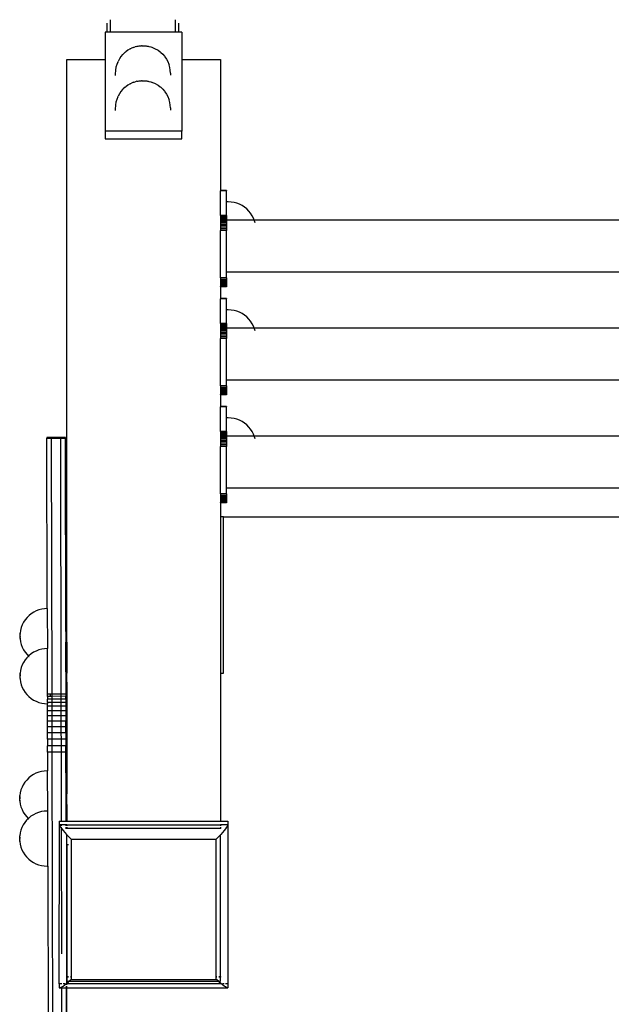
# Model space of a CAD drawing. Units: millimetres. Extents: x 2467 to 2838, y 1283 to 1921.
# Drawn here: x 2614 to 2652, y 1710 to 1774 of the extents above; entities that cross this region are included whole.
import ezdxf

# ---------------------------------------------------------------- set-up
doc = ezdxf.new("R2010")
doc.units = ezdxf.units.MM

msp = doc.modelspace()

# ---------------------------------------------------------------- linework, layer by layer
for p, q in [((2619.606, 1773.552), (2619.606, 1772.96)), ((2619.818, 1773.771), (2619.818, 1772.96)), ((2624.058, 1773.771), (2624.058, 1772.96)), ((2624.27, 1773.552), (2624.27, 1772.96)), ((2619.606, 1772.96), (2619.506, 1772.96)), ((2619.506, 1772.96), (2619.506, 1771.184)), ((2619.818, 1772.96), (2619.606, 1772.96)), ((2620.601, 1772.96), (2619.818, 1772.96)), ((2623.275, 1772.96), (2620.601, 1772.96)), ((2624.058, 1772.96), (2623.275, 1772.96)), ((2624.27, 1772.96), (2624.058, 1772.96)), ((2624.503, 1772.96), (2624.27, 1772.96)), ((2624.503, 1772.96), (2624.503, 1771.184)), ((2620.637, 1771.498), (2620.521, 1771.362)), ((2620.637, 1771.498), (2620.669, 1771.533)), ((2620.796, 1771.652), (2620.669, 1771.533)), ((2620.796, 1771.652), (2620.837, 1771.683)), ((2620.973, 1771.783), (2620.837, 1771.683)), ((2621.119, 1771.866), (2620.973, 1771.783)), ((2621.119, 1771.866), (2621.159, 1771.888)), ((2621.159, 1771.888), (2621.207, 1771.909)), ((2621.346, 1771.967), (2621.207, 1771.909)), ((2621.346, 1771.967), (2621.392, 1771.983)), ((2621.392, 1771.983), (2621.444, 1771.998)), ((2621.566, 1772.03), (2621.444, 1771.998)), ((2621.566, 1772.03), (2621.61, 1772.04)), ((2621.61, 1772.04), (2621.658, 1772.049)), ((2621.658, 1772.049), (2621.708, 1772.056)), ((2621.708, 1772.056), (2621.762, 1772.062)), ((2621.762, 1772.062), (2621.817, 1772.066)), ((2621.817, 1772.066), (2621.874, 1772.069)), ((2621.9, 1772.07), (2621.874, 1772.069)), ((2621.9, 1772.07), (2621.932, 1772.07)), ((2621.939, 1772.07), (2621.932, 1772.07)), ((2621.939, 1772.07), (2621.978, 1772.07)), ((2621.978, 1772.07), (2621.99, 1772.07)), ((2621.99, 1772.07), (2622.048, 1772.068)), ((2622.048, 1772.068), (2622.105, 1772.065)), ((2622.105, 1772.065), (2622.159, 1772.06)), ((2622.159, 1772.06), (2622.212, 1772.054)), ((2622.212, 1772.054), (2622.262, 1772.046)), ((2622.262, 1772.046), (2622.308, 1772.037)), ((2622.308, 1772.037), (2622.351, 1772.027)), ((2622.351, 1772.027), (2622.477, 1771.993)), ((2622.477, 1771.993), (2622.527, 1771.978)), ((2622.527, 1771.978), (2622.571, 1771.962)), ((2622.571, 1771.962), (2622.713, 1771.902)), ((2622.713, 1771.902), (2622.759, 1771.881)), ((2622.759, 1771.881), (2622.9, 1771.8)), ((2622.9, 1771.8), (2622.944, 1771.774)), ((2622.944, 1771.774), (2623.081, 1771.673)), ((2623.081, 1771.673), (2623.118, 1771.641)), ((2623.118, 1771.641), (2623.247, 1771.521)), ((2623.247, 1771.521), (2623.361, 1771.388)), ((2617.008, 1771.184), (2619.506, 1771.184)), ((2617.008, 1733.884), (2617.008, 1771.184)), ((2619.506, 1771.184), (2619.506, 1766.494)), ((2620.248, 1770.844), (2620.199, 1770.669)), ((2620.315, 1771.012), (2620.248, 1770.844)), ((2620.315, 1771.012), (2620.336, 1771.056)), ((2620.42, 1771.214), (2620.336, 1771.056)), ((2620.521, 1771.362), (2620.42, 1771.214)), ((2623.361, 1771.388), (2623.39, 1771.349)), ((2623.39, 1771.349), (2623.492, 1771.2)), ((2623.492, 1771.2), (2623.576, 1771.042)), ((2623.576, 1771.042), (2623.643, 1770.875)), ((2623.643, 1770.875), (2623.658, 1770.829)), ((2624.503, 1771.184), (2627.002, 1771.184)), ((2624.503, 1771.184), (2624.503, 1766.494)), ((2627.002, 1771.184), (2627.002, 1762.645)), ((2620.167, 1770.442), (2620.157, 1770.261)), ((2620.157, 1770.261), (2620.157, 1770.125)), ((2620.17, 1770.491), (2620.167, 1770.442)), ((2620.199, 1770.669), (2620.17, 1770.491)), ((2623.707, 1770.654), (2623.658, 1770.829)), ((2623.737, 1770.475), (2623.707, 1770.654)), ((2623.746, 1770.293), (2623.737, 1770.475)), ((2623.746, 1770.293), (2623.746, 1770.158)), ((2621.119, 1769.589), (2620.973, 1769.505)), ((2621.119, 1769.589), (2621.159, 1769.611)), ((2621.159, 1769.611), (2621.207, 1769.632)), ((2621.346, 1769.69), (2621.207, 1769.632)), ((2621.346, 1769.69), (2621.38, 1769.702)), ((2621.38, 1769.702), (2621.392, 1769.706)), ((2621.392, 1769.706), (2621.444, 1769.72)), ((2621.566, 1769.753), (2621.444, 1769.72)), ((2621.566, 1769.753), (2621.61, 1769.762)), ((2621.61, 1769.762), (2621.658, 1769.771)), ((2621.658, 1769.771), (2621.708, 1769.778)), ((2621.708, 1769.778), (2621.762, 1769.784)), ((2621.762, 1769.784), (2621.817, 1769.789)), ((2621.817, 1769.789), (2621.874, 1769.791)), ((2621.9, 1769.792), (2621.874, 1769.791)), ((2621.9, 1769.792), (2621.932, 1769.793)), ((2621.939, 1769.793), (2621.932, 1769.793)), ((2621.939, 1769.793), (2621.978, 1769.793)), ((2621.978, 1769.793), (2621.99, 1769.793)), ((2621.99, 1769.793), (2622.048, 1769.791)), ((2622.048, 1769.791), (2622.105, 1769.787)), ((2622.105, 1769.787), (2622.159, 1769.782)), ((2622.159, 1769.782), (2622.212, 1769.776)), ((2622.212, 1769.776), (2622.262, 1769.768)), ((2622.262, 1769.768), (2622.308, 1769.759)), ((2622.308, 1769.759), (2622.351, 1769.749)), ((2622.351, 1769.749), (2622.477, 1769.715)), ((2622.477, 1769.715), (2622.524, 1769.702)), ((2622.524, 1769.702), (2622.527, 1769.701)), ((2622.527, 1769.701), (2622.571, 1769.684)), ((2622.571, 1769.684), (2622.713, 1769.625)), ((2622.713, 1769.625), (2622.759, 1769.604)), ((2622.759, 1769.604), (2622.9, 1769.523)), ((2620.42, 1768.937), (2620.336, 1768.779)), ((2620.521, 1769.084), (2620.42, 1768.937)), ((2620.637, 1769.22), (2620.521, 1769.084)), ((2620.637, 1769.22), (2620.669, 1769.255)), ((2620.796, 1769.374), (2620.669, 1769.255)), ((2620.796, 1769.374), (2620.837, 1769.405)), ((2620.973, 1769.505), (2620.837, 1769.405)), ((2622.9, 1769.523), (2622.944, 1769.496)), ((2622.944, 1769.496), (2623.081, 1769.395)), ((2623.081, 1769.395), (2623.118, 1769.364)), ((2623.118, 1769.364), (2623.247, 1769.244)), ((2623.247, 1769.244), (2623.361, 1769.11)), ((2623.361, 1769.11), (2623.39, 1769.071)), ((2623.39, 1769.071), (2623.492, 1768.923)), ((2623.492, 1768.923), (2623.576, 1768.764)), ((2620.199, 1768.392), (2620.17, 1768.213)), ((2620.248, 1768.566), (2620.199, 1768.392)), ((2620.315, 1768.735), (2620.248, 1768.566)), ((2620.315, 1768.735), (2620.336, 1768.779)), ((2623.576, 1768.764), (2623.643, 1768.597)), ((2623.643, 1768.597), (2623.658, 1768.551)), ((2623.707, 1768.376), (2623.658, 1768.551)), ((2623.737, 1768.197), (2623.707, 1768.376)), ((2620.167, 1768.165), (2620.157, 1767.983)), ((2620.157, 1767.983), (2620.157, 1767.848)), ((2620.17, 1768.213), (2620.167, 1768.165)), ((2623.746, 1768.016), (2623.737, 1768.197)), ((2623.746, 1768.016), (2623.746, 1767.88)), ((2619.506, 1766.494), (2619.506, 1766.011)), ((2624.503, 1766.494), (2619.506, 1766.494)), ((2624.503, 1766.011), (2624.503, 1766.494)), ((2619.506, 1766.011), (2624.503, 1766.011)), ((2627.002, 1762.638), (2627.002, 1762.645)), ((2627.402, 1762.645), (2627.002, 1762.645)), ((2627.402, 1762.638), (2627.002, 1762.638)), ((2627.002, 1762.638), (2627.002, 1762.618)), ((2627.002, 1761.013), (2627.002, 1762.618)), ((2627.402, 1762.618), (2627.002, 1762.618)), ((2627.402, 1762.645), (2627.402, 1762.638)), ((2627.402, 1762.638), (2627.402, 1762.618)), ((2627.402, 1761.893), (2627.402, 1762.618)), ((2627.519, 1761.893), (2627.402, 1761.893)), ((2627.402, 1761.013), (2627.402, 1761.893)), ((2627.707, 1761.883), (2627.519, 1761.893)), ((2627.893, 1761.854), (2627.707, 1761.883)), ((2628.074, 1761.805), (2627.893, 1761.854)), ((2628.25, 1761.738), (2628.074, 1761.805)), ((2628.417, 1761.653), (2628.25, 1761.738)), ((2628.575, 1761.55), (2628.417, 1761.653)), ((2628.721, 1761.432), (2628.575, 1761.55)), ((2628.854, 1761.299), (2628.721, 1761.432)), ((2628.972, 1761.153), (2628.854, 1761.299)), ((2627.331, 1761.013), (2627.002, 1761.013)), ((2627.002, 1761.013), (2627.002, 1760.979)), ((2627.331, 1760.979), (2627.002, 1760.979)), ((2627.002, 1760.979), (2627.002, 1760.933)), ((2627.402, 1760.933), (2627.002, 1760.933)), ((2627.002, 1760.933), (2627.002, 1760.875)), ((2627.331, 1760.875), (2627.002, 1760.875)), ((2627.002, 1760.875), (2627.002, 1760.806)), ((2627.331, 1760.806), (2627.002, 1760.806)), ((2627.002, 1760.806), (2627.002, 1760.727)), ((2627.402, 1760.727), (2627.002, 1760.727)), ((2627.002, 1760.727), (2627.002, 1760.64)), ((2627.331, 1760.64), (2627.002, 1760.64)), ((2627.002, 1760.64), (2627.002, 1760.546)), ((2627.331, 1761.013), (2627.331, 1760.979)), ((2627.402, 1761.013), (2627.331, 1761.013)), ((2627.402, 1760.979), (2627.331, 1760.979)), ((2627.331, 1760.875), (2627.331, 1760.806)), ((2627.402, 1760.875), (2627.331, 1760.875)), ((2627.402, 1760.806), (2627.331, 1760.806)), ((2627.402, 1760.64), (2627.331, 1760.64)), ((2627.331, 1760.64), (2627.331, 1760.546)), ((2627.402, 1761.013), (2627.402, 1760.979)), ((2627.402, 1760.979), (2627.402, 1760.933)), ((2627.402, 1760.933), (2627.402, 1760.875)), ((2627.402, 1760.875), (2627.402, 1760.806)), ((2627.402, 1760.806), (2627.402, 1760.727)), ((2627.402, 1760.727), (2627.402, 1760.701)), ((2627.402, 1760.701), (2627.402, 1760.64)), ((2629.209, 1760.701), (2627.402, 1760.701)), ((2627.402, 1760.64), (2627.402, 1760.546)), ((2629.075, 1760.995), (2628.972, 1761.153)), ((2629.16, 1760.828), (2629.075, 1760.995)), ((2629.209, 1760.701), (2629.16, 1760.828)), ((2629.211, 1760.696), (2629.209, 1760.701)), ((2675.795, 1760.701), (2629.209, 1760.701)), ((2629.227, 1760.652), (2629.223, 1760.664)), ((2629.262, 1760.522), (2629.227, 1760.652)), ((2627.331, 1760.546), (2627.002, 1760.546)), ((2627.002, 1760.546), (2627.002, 1760.447)), ((2627.402, 1760.447), (2627.002, 1760.447)), ((2627.002, 1760.447), (2627.002, 1760.345)), ((2627.402, 1760.345), (2627.002, 1760.345)), ((2627.002, 1760.345), (2627.002, 1760.24)), ((2627.402, 1760.24), (2627.002, 1760.24)), ((2627.002, 1760.24), (2627.002, 1760.136)), ((2627.402, 1760.136), (2627.002, 1760.136)), ((2627.002, 1760.136), (2627.002, 1760.033)), ((2627.002, 1756.942), (2627.002, 1760.033)), ((2627.402, 1760.033), (2627.002, 1760.033)), ((2627.402, 1760.546), (2627.331, 1760.546)), ((2627.402, 1760.546), (2627.402, 1760.447)), ((2627.402, 1760.447), (2627.402, 1760.345)), ((2627.402, 1760.345), (2627.402, 1760.24)), ((2627.402, 1760.24), (2627.402, 1760.136)), ((2627.402, 1760.136), (2627.402, 1760.033)), ((2627.402, 1757.304), (2627.402, 1760.033)), ((2627.402, 1756.942), (2627.002, 1756.942)), ((2627.002, 1756.942), (2627.002, 1756.843)), ((2627.402, 1756.843), (2627.002, 1756.843)), ((2627.002, 1756.843), (2627.002, 1756.749)), ((2627.402, 1756.749), (2627.002, 1756.749)), ((2627.002, 1756.749), (2627.002, 1756.662)), ((2677.602, 1757.304), (2627.402, 1757.304)), ((2627.402, 1756.942), (2627.402, 1757.304)), ((2627.402, 1756.942), (2627.402, 1756.843)), ((2627.402, 1756.843), (2627.402, 1756.749)), ((2627.402, 1756.749), (2627.402, 1756.662)), ((2627.402, 1756.662), (2627.002, 1756.662)), ((2627.002, 1756.662), (2627.002, 1756.584)), ((2627.402, 1756.584), (2627.002, 1756.584)), ((2627.002, 1756.584), (2627.002, 1756.515)), ((2627.402, 1756.515), (2627.002, 1756.515)), ((2627.002, 1756.515), (2627.002, 1756.457)), ((2627.402, 1756.457), (2627.002, 1756.457)), ((2627.002, 1756.457), (2627.002, 1756.41)), ((2627.402, 1756.41), (2627.002, 1756.41)), ((2627.002, 1756.41), (2627.002, 1756.377)), ((2627.002, 1756.356), (2627.002, 1756.377)), ((2627.402, 1756.377), (2627.002, 1756.377)), ((2627.002, 1756.349), (2627.002, 1756.356)), ((2627.402, 1756.356), (2627.002, 1756.356)), ((2627.402, 1756.349), (2627.002, 1756.349)), ((2627.002, 1756.349), (2627.002, 1755.605)), ((2627.402, 1756.662), (2627.402, 1756.584)), ((2627.402, 1756.584), (2627.402, 1756.515)), ((2627.402, 1756.515), (2627.402, 1756.457)), ((2627.402, 1756.457), (2627.402, 1756.41)), ((2627.402, 1756.41), (2627.402, 1756.377)), ((2627.402, 1756.377), (2627.402, 1756.356)), ((2627.402, 1756.349), (2627.402, 1756.356)), ((2627.002, 1755.598), (2627.002, 1755.605)), ((2627.402, 1755.605), (2627.002, 1755.605)), ((2627.402, 1755.598), (2627.002, 1755.598)), ((2627.002, 1755.598), (2627.002, 1755.578)), ((2627.002, 1753.973), (2627.002, 1755.578)), ((2627.402, 1755.578), (2627.002, 1755.578)), ((2627.402, 1755.605), (2627.402, 1755.598)), ((2627.402, 1755.598), (2627.402, 1755.578)), ((2627.402, 1754.853), (2627.402, 1755.578)), ((2627.519, 1754.853), (2627.402, 1754.853)), ((2627.402, 1753.973), (2627.402, 1754.853)), ((2627.707, 1754.843), (2627.519, 1754.853)), ((2627.893, 1754.814), (2627.707, 1754.843)), ((2628.074, 1754.765), (2627.893, 1754.814)), ((2628.25, 1754.698), (2628.074, 1754.765)), ((2628.417, 1754.613), (2628.25, 1754.698)), ((2628.575, 1754.51), (2628.417, 1754.613)), ((2628.721, 1754.392), (2628.575, 1754.51)), ((2628.854, 1754.259), (2628.721, 1754.392)), ((2628.972, 1754.113), (2628.854, 1754.259)), ((2627.331, 1753.973), (2627.002, 1753.973)), ((2627.002, 1753.973), (2627.002, 1753.94)), ((2627.331, 1753.94), (2627.002, 1753.94)), ((2627.002, 1753.94), (2627.002, 1753.893)), ((2627.402, 1753.893), (2627.002, 1753.893)), ((2627.002, 1753.893), (2627.002, 1753.835)), ((2627.331, 1753.835), (2627.002, 1753.835)), ((2627.002, 1753.835), (2627.002, 1753.766)), ((2627.331, 1753.766), (2627.002, 1753.766)), ((2627.002, 1753.766), (2627.002, 1753.687)), ((2627.402, 1753.687), (2627.002, 1753.687)), ((2627.002, 1753.687), (2627.002, 1753.6)), ((2627.331, 1753.6), (2627.002, 1753.6)), ((2627.002, 1753.6), (2627.002, 1753.507)), ((2627.331, 1753.507), (2627.002, 1753.507)), ((2627.002, 1753.507), (2627.002, 1753.408)), ((2627.331, 1753.973), (2627.331, 1753.94)), ((2627.402, 1753.973), (2627.331, 1753.973)), ((2627.402, 1753.94), (2627.331, 1753.94)), ((2627.331, 1753.835), (2627.331, 1753.766)), ((2627.402, 1753.835), (2627.331, 1753.835)), ((2627.402, 1753.766), (2627.331, 1753.766)), ((2627.402, 1753.6), (2627.331, 1753.6)), ((2627.331, 1753.6), (2627.331, 1753.507)), ((2627.402, 1753.507), (2627.331, 1753.507)), ((2627.402, 1753.973), (2627.402, 1753.94)), ((2627.402, 1753.94), (2627.402, 1753.893)), ((2627.402, 1753.893), (2627.402, 1753.835)), ((2627.402, 1753.835), (2627.402, 1753.766)), ((2627.402, 1753.766), (2627.402, 1753.687)), ((2627.402, 1753.687), (2627.402, 1753.661)), ((2627.402, 1753.661), (2627.402, 1753.6)), ((2629.209, 1753.661), (2627.402, 1753.661)), ((2627.402, 1753.6), (2627.402, 1753.507)), ((2627.402, 1753.507), (2627.402, 1753.408)), ((2629.075, 1753.955), (2628.972, 1754.113)), ((2629.16, 1753.788), (2629.075, 1753.955)), ((2629.209, 1753.661), (2629.16, 1753.788)), ((2629.211, 1753.656), (2629.209, 1753.661)), ((2675.795, 1753.661), (2629.209, 1753.661)), ((2629.227, 1753.612), (2629.223, 1753.624)), ((2629.262, 1753.483), (2629.227, 1753.612)), ((2627.402, 1753.408), (2627.002, 1753.408)), ((2627.002, 1753.408), (2627.002, 1753.305)), ((2627.402, 1753.305), (2627.002, 1753.305)), ((2627.002, 1753.305), (2627.002, 1753.2)), ((2627.402, 1753.2), (2627.002, 1753.2)), ((2627.002, 1753.2), (2627.002, 1753.096)), ((2627.402, 1753.096), (2627.002, 1753.096)), ((2627.002, 1753.096), (2627.002, 1752.993)), ((2627.002, 1749.902), (2627.002, 1752.993)), ((2627.402, 1752.993), (2627.002, 1752.993)), ((2627.402, 1753.408), (2627.402, 1753.305)), ((2627.402, 1753.305), (2627.402, 1753.2)), ((2627.402, 1753.2), (2627.402, 1753.096)), ((2627.402, 1753.096), (2627.402, 1752.993)), ((2627.402, 1750.264), (2627.402, 1752.993)), ((2627.402, 1749.902), (2627.002, 1749.902)), ((2627.002, 1749.902), (2627.002, 1749.803)), ((2627.402, 1749.803), (2627.002, 1749.803)), ((2627.002, 1749.803), (2627.002, 1749.71)), ((2627.402, 1749.71), (2627.002, 1749.71)), ((2627.002, 1749.71), (2627.002, 1749.623)), ((2677.602, 1750.264), (2627.402, 1750.264)), ((2627.402, 1749.902), (2627.402, 1750.264)), ((2627.402, 1749.902), (2627.402, 1749.803)), ((2627.402, 1749.803), (2627.402, 1749.71)), ((2627.402, 1749.71), (2627.402, 1749.623)), ((2627.402, 1749.623), (2627.002, 1749.623)), ((2627.002, 1749.623), (2627.002, 1749.544)), ((2627.402, 1749.544), (2627.002, 1749.544)), ((2627.002, 1749.544), (2627.002, 1749.475)), ((2627.402, 1749.475), (2627.002, 1749.475)), ((2627.002, 1749.475), (2627.002, 1749.417)), ((2627.402, 1749.417), (2627.002, 1749.417)), ((2627.002, 1749.417), (2627.002, 1749.37)), ((2627.402, 1749.37), (2627.002, 1749.37)), ((2627.002, 1749.37), (2627.002, 1749.337)), ((2627.002, 1749.316), (2627.002, 1749.337)), ((2627.402, 1749.337), (2627.002, 1749.337)), ((2627.002, 1749.31), (2627.002, 1749.316)), ((2627.402, 1749.316), (2627.002, 1749.316)), ((2627.402, 1749.31), (2627.002, 1749.31)), ((2627.002, 1749.31), (2627.002, 1748.565)), ((2627.402, 1749.623), (2627.402, 1749.544)), ((2627.402, 1749.544), (2627.402, 1749.475)), ((2627.402, 1749.475), (2627.402, 1749.417)), ((2627.402, 1749.417), (2627.402, 1749.37)), ((2627.402, 1749.37), (2627.402, 1749.337)), ((2627.402, 1749.337), (2627.402, 1749.316)), ((2627.402, 1749.31), (2627.402, 1749.316)), ((2627.002, 1748.558), (2627.002, 1748.565)), ((2627.402, 1748.565), (2627.002, 1748.565)), ((2627.402, 1748.558), (2627.002, 1748.558)), ((2627.002, 1748.558), (2627.002, 1748.538)), ((2627.002, 1746.933), (2627.002, 1748.538)), ((2627.402, 1748.538), (2627.002, 1748.538)), ((2627.402, 1748.565), (2627.402, 1748.558)), ((2627.402, 1748.558), (2627.402, 1748.538)), ((2627.402, 1747.813), (2627.402, 1748.538)), ((2627.519, 1747.813), (2627.402, 1747.813)), ((2627.402, 1746.933), (2627.402, 1747.813)), ((2627.707, 1747.804), (2627.519, 1747.813)), ((2627.893, 1747.774), (2627.707, 1747.804)), ((2628.074, 1747.725), (2627.893, 1747.774)), ((2628.25, 1747.658), (2628.074, 1747.725)), ((2628.417, 1747.573), (2628.25, 1747.658)), ((2628.575, 1747.47), (2628.417, 1747.573)), ((2628.721, 1747.352), (2628.575, 1747.47)), ((2628.854, 1747.219), (2628.721, 1747.352)), ((2628.972, 1747.073), (2628.854, 1747.219)), ((2615.702, 1746.538), (2615.702, 1746.526)), ((2616.002, 1746.538), (2615.702, 1746.538)), ((2616.002, 1746.527), (2615.702, 1746.526)), ((2615.702, 1746.526), (2615.702, 1746.496)), ((2615.702, 1746.462), (2615.702, 1746.496)), ((2616.002, 1746.496), (2615.702, 1746.496)), ((2616.002, 1746.462), (2615.702, 1746.462)), ((2615.724, 1735.386), (2615.702, 1746.462)), ((2616.602, 1746.54), (2616.002, 1746.538)), ((2616.002, 1746.538), (2616.002, 1746.527)), ((2616.602, 1746.528), (2616.002, 1746.527)), ((2616.002, 1746.527), (2616.002, 1746.496)), ((2616.602, 1746.498), (2616.002, 1746.496)), ((2616.002, 1746.462), (2616.002, 1746.496)), ((2616.602, 1746.463), (2616.002, 1746.462)), ((2616.035, 1729.795), (2616.002, 1746.462)), ((2616.602, 1746.54), (2616.602, 1746.528)), ((2616.902, 1746.538), (2616.602, 1746.54)), ((2616.902, 1746.527), (2616.602, 1746.528)), ((2616.602, 1746.528), (2616.602, 1746.498)), ((2616.602, 1746.463), (2616.602, 1746.498)), ((2616.902, 1746.496), (2616.602, 1746.498)), ((2616.635, 1729.796), (2616.602, 1746.463)), ((2616.902, 1746.462), (2616.602, 1746.463)), ((2616.902, 1746.538), (2616.902, 1746.527)), ((2616.902, 1746.496), (2616.902, 1746.527)), ((2616.902, 1746.462), (2616.902, 1746.496)), ((2616.927, 1733.884), (2616.902, 1746.462)), ((2627.331, 1746.933), (2627.002, 1746.933)), ((2627.002, 1746.933), (2627.002, 1746.9)), ((2627.331, 1746.9), (2627.002, 1746.9)), ((2627.002, 1746.9), (2627.002, 1746.853)), ((2627.402, 1746.853), (2627.002, 1746.853)), ((2627.002, 1746.853), (2627.002, 1746.795)), ((2627.331, 1746.795), (2627.002, 1746.795)), ((2627.002, 1746.795), (2627.002, 1746.726)), ((2627.331, 1746.726), (2627.002, 1746.726)), ((2627.002, 1746.726), (2627.002, 1746.648)), ((2627.402, 1746.648), (2627.002, 1746.648)), ((2627.002, 1746.648), (2627.002, 1746.561)), ((2627.331, 1746.561), (2627.002, 1746.561)), ((2627.002, 1746.561), (2627.002, 1746.467)), ((2627.331, 1746.467), (2627.002, 1746.467)), ((2627.002, 1746.467), (2627.002, 1746.368)), ((2627.331, 1746.933), (2627.331, 1746.9)), ((2627.402, 1746.933), (2627.331, 1746.933)), ((2627.402, 1746.9), (2627.331, 1746.9)), ((2627.331, 1746.795), (2627.331, 1746.726)), ((2627.402, 1746.795), (2627.331, 1746.795)), ((2627.402, 1746.726), (2627.331, 1746.726)), ((2627.402, 1746.561), (2627.331, 1746.561)), ((2627.331, 1746.561), (2627.331, 1746.467)), ((2627.402, 1746.467), (2627.331, 1746.467)), ((2627.402, 1746.933), (2627.402, 1746.9)), ((2627.402, 1746.9), (2627.402, 1746.853)), ((2627.402, 1746.853), (2627.402, 1746.795)), ((2627.402, 1746.795), (2627.402, 1746.726)), ((2627.402, 1746.726), (2627.402, 1746.648)), ((2627.402, 1746.648), (2627.402, 1746.621)), ((2627.402, 1746.621), (2627.402, 1746.561)), ((2629.209, 1746.621), (2627.402, 1746.621)), ((2627.402, 1746.561), (2627.402, 1746.467)), ((2627.402, 1746.467), (2627.402, 1746.368)), ((2629.075, 1746.916), (2628.972, 1747.073)), ((2629.16, 1746.748), (2629.075, 1746.916)), ((2629.209, 1746.621), (2629.16, 1746.748)), ((2629.211, 1746.616), (2629.209, 1746.621)), ((2675.795, 1746.621), (2629.209, 1746.621)), ((2629.227, 1746.573), (2629.223, 1746.584)), ((2629.262, 1746.443), (2629.227, 1746.573)), ((2627.402, 1746.368), (2627.002, 1746.368)), ((2627.002, 1746.368), (2627.002, 1746.265)), ((2627.402, 1746.265), (2627.002, 1746.265)), ((2627.002, 1746.265), (2627.002, 1746.161)), ((2627.402, 1746.161), (2627.002, 1746.161)), ((2627.002, 1746.161), (2627.002, 1746.056)), ((2627.402, 1746.056), (2627.002, 1746.056)), ((2627.002, 1746.056), (2627.002, 1745.954)), ((2627.002, 1742.863), (2627.002, 1745.954)), ((2627.402, 1745.954), (2627.002, 1745.954)), ((2627.402, 1746.368), (2627.402, 1746.265)), ((2627.402, 1746.265), (2627.402, 1746.161)), ((2627.402, 1746.161), (2627.402, 1746.056)), ((2627.402, 1746.056), (2627.402, 1745.954)), ((2627.402, 1743.224), (2627.402, 1745.954)), ((2627.402, 1742.863), (2627.002, 1742.863)), ((2627.002, 1742.863), (2627.002, 1742.763)), ((2627.402, 1742.763), (2627.002, 1742.763)), ((2627.002, 1742.763), (2627.002, 1742.67)), ((2627.402, 1742.67), (2627.002, 1742.67)), ((2627.002, 1742.67), (2627.002, 1742.583)), ((2677.602, 1743.224), (2627.402, 1743.224)), ((2627.402, 1742.863), (2627.402, 1743.224)), ((2627.402, 1742.863), (2627.402, 1742.763)), ((2627.402, 1742.763), (2627.402, 1742.67)), ((2627.402, 1742.67), (2627.402, 1742.583)), ((2627.402, 1742.583), (2627.002, 1742.583)), ((2627.002, 1742.583), (2627.002, 1742.504)), ((2627.402, 1742.504), (2627.002, 1742.504)), ((2627.002, 1742.504), (2627.002, 1742.435)), ((2627.402, 1742.435), (2627.002, 1742.435)), ((2627.002, 1742.435), (2627.002, 1742.377)), ((2627.402, 1742.377), (2627.002, 1742.377)), ((2627.002, 1742.377), (2627.002, 1742.331)), ((2627.402, 1742.331), (2627.002, 1742.331)), ((2627.002, 1742.331), (2627.002, 1742.297)), ((2627.002, 1742.276), (2627.002, 1742.297)), ((2627.402, 1742.297), (2627.002, 1742.297)), ((2627.002, 1742.27), (2627.002, 1742.276)), ((2627.402, 1742.276), (2627.002, 1742.276)), ((2627.402, 1742.27), (2627.002, 1742.27)), ((2627.002, 1742.27), (2627.002, 1741.373)), ((2627.402, 1742.583), (2627.402, 1742.504)), ((2627.402, 1742.504), (2627.402, 1742.435)), ((2627.402, 1742.435), (2627.402, 1742.377)), ((2627.402, 1742.377), (2627.402, 1742.331)), ((2627.402, 1742.331), (2627.402, 1742.297)), ((2627.402, 1742.297), (2627.402, 1742.276)), ((2627.402, 1742.27), (2627.402, 1742.276)), ((2627.202, 1741.373), (2627.002, 1741.373)), ((2627.002, 1741.373), (2627.002, 1731.173)), ((2627.202, 1731.173), (2627.202, 1741.373)), ((2627.202, 1741.373), (2677.802, 1741.373)), ((2614.538, 1734.926), (2614.405, 1734.793)), ((2614.684, 1735.044), (2614.538, 1734.926)), ((2614.842, 1735.146), (2614.684, 1735.044)), ((2615.009, 1735.231), (2614.842, 1735.146)), ((2615.185, 1735.299), (2615.009, 1735.231)), ((2615.367, 1735.347), (2615.185, 1735.299)), ((2615.552, 1735.377), (2615.367, 1735.347)), ((2615.724, 1735.386), (2615.552, 1735.377)), ((2615.724, 1735.386), (2615.729, 1732.772)), ((2614.099, 1734.322), (2614.032, 1734.146)), ((2614.185, 1734.489), (2614.099, 1734.322)), ((2614.287, 1734.647), (2614.185, 1734.489)), ((2614.405, 1734.793), (2614.287, 1734.647)), ((2613.983, 1733.965), (2613.954, 1733.778)), ((2613.954, 1733.761), (2613.954, 1733.778)), ((2613.954, 1733.758), (2613.954, 1733.761)), ((2613.954, 1733.751), (2613.954, 1733.758)), ((2613.954, 1733.747), (2613.954, 1733.751)), ((2613.954, 1733.74), (2613.954, 1733.747)), ((2613.954, 1733.736), (2613.954, 1733.74)), ((2613.954, 1733.736), (2613.954, 1733.727)), ((2613.954, 1733.727), (2613.954, 1733.722)), ((2613.954, 1733.712), (2613.954, 1733.722)), ((2613.954, 1733.707), (2613.954, 1733.712)), ((2613.954, 1733.697), (2613.954, 1733.707)), ((2613.954, 1733.691), (2613.954, 1733.697)), ((2613.954, 1733.68), (2613.954, 1733.691)), ((2613.954, 1733.674), (2613.954, 1733.68)), ((2613.954, 1733.674), (2613.954, 1733.662)), ((2613.954, 1733.656), (2613.954, 1733.662)), ((2613.954, 1733.644), (2613.954, 1733.656)), ((2613.954, 1733.637), (2613.954, 1733.644)), ((2613.954, 1733.637), (2613.954, 1733.624)), ((2613.954, 1733.624), (2613.954, 1733.618)), ((2613.954, 1733.605), (2613.954, 1733.618)), ((2613.954, 1733.598), (2613.954, 1733.605)), ((2614.032, 1734.146), (2613.983, 1733.965)), ((2616.927, 1733.884), (2617.008, 1733.884)), ((2616.927, 1733.884), (2616.928, 1733.198)), ((2617.008, 1733.198), (2617.008, 1733.884)), ((2613.954, 1733.585), (2613.954, 1733.598)), ((2613.954, 1733.579), (2613.954, 1733.585)), ((2613.954, 1733.579), (2613.954, 1733.566)), ((2613.954, 1733.566), (2613.954, 1733.559)), ((2613.954, 1733.546), (2613.954, 1733.559)), ((2613.954, 1733.54), (2613.954, 1733.546)), ((2613.954, 1733.528), (2613.954, 1733.54)), ((2613.954, 1733.522), (2613.954, 1733.528)), ((2613.954, 1733.51), (2613.954, 1733.522)), ((2613.954, 1733.504), (2613.954, 1733.51)), ((2613.954, 1733.492), (2613.954, 1733.504)), ((2613.954, 1733.487), (2613.954, 1733.492)), ((2613.954, 1733.476), (2613.954, 1733.487)), ((2613.954, 1733.471), (2613.954, 1733.476)), ((2613.954, 1733.471), (2613.954, 1733.461)), ((2613.954, 1733.461), (2613.954, 1733.457)), ((2613.954, 1733.448), (2613.954, 1733.457)), ((2613.954, 1733.444), (2613.954, 1733.448)), ((2613.954, 1733.436), (2613.954, 1733.444)), ((2613.954, 1733.433), (2613.954, 1733.436)), ((2613.954, 1733.433), (2613.954, 1733.426)), ((2613.954, 1733.426), (2613.954, 1733.423)), ((2613.954, 1733.423), (2613.954, 1733.418)), ((2613.954, 1733.41), (2613.954, 1733.418)), ((2613.954, 1733.41), (2613.954, 1733.404)), ((2613.954, 1733.407), (2613.954, 1733.41)), ((2613.954, 1733.404), (2613.983, 1733.219)), ((2613.983, 1733.219), (2614.032, 1733.037)), ((2614.032, 1733.037), (2614.099, 1732.862)), ((2616.928, 1733.198), (2617.008, 1733.198)), ((2616.932, 1731.27), (2616.928, 1733.198)), ((2617.008, 1733.198), (2617.008, 1731.27)), ((2614.099, 1732.862), (2614.185, 1732.694)), ((2614.185, 1732.694), (2614.287, 1732.537)), ((2614.287, 1732.537), (2614.405, 1732.391)), ((2614.405, 1732.391), (2614.509, 1732.287)), ((2614.679, 1732.43), (2614.533, 1732.312)), ((2614.837, 1732.532), (2614.679, 1732.43)), ((2615.004, 1732.617), (2614.837, 1732.532)), ((2615.18, 1732.685), (2615.004, 1732.617)), ((2615.361, 1732.733), (2615.18, 1732.685)), ((2615.547, 1732.763), (2615.361, 1732.733)), ((2615.729, 1732.772), (2615.547, 1732.763)), ((2615.735, 1729.794), (2615.729, 1732.772)), ((2614.094, 1731.708), (2614.027, 1731.532)), ((2614.179, 1731.875), (2614.094, 1731.708)), ((2614.282, 1732.033), (2614.179, 1731.875)), ((2614.4, 1732.179), (2614.282, 1732.033)), ((2614.509, 1732.287), (2614.4, 1732.179)), ((2614.533, 1732.312), (2614.509, 1732.287)), ((2614.528, 1732.268), (2614.535, 1732.262)), ((2613.978, 1731.351), (2613.949, 1731.164)), ((2613.949, 1731.146), (2613.949, 1731.164)), ((2613.949, 1731.143), (2613.949, 1731.146)), ((2613.949, 1731.137), (2613.949, 1731.143)), ((2613.949, 1731.133), (2613.949, 1731.137)), ((2613.949, 1731.126), (2613.949, 1731.133)), ((2613.949, 1731.122), (2613.949, 1731.126)), ((2613.949, 1731.122), (2613.949, 1731.113)), ((2613.949, 1731.113), (2613.949, 1731.108)), ((2613.949, 1731.098), (2613.949, 1731.108)), ((2613.949, 1731.093), (2613.949, 1731.098)), ((2613.949, 1731.083), (2613.949, 1731.093)), ((2613.949, 1731.077), (2613.949, 1731.083)), ((2613.949, 1731.066), (2613.949, 1731.077)), ((2613.949, 1731.06), (2613.949, 1731.066)), ((2613.949, 1731.06), (2613.949, 1731.048)), ((2613.949, 1731.042), (2613.949, 1731.048)), ((2613.949, 1731.03), (2613.949, 1731.042)), ((2614.027, 1731.532), (2613.978, 1731.351)), ((2616.932, 1731.27), (2617.008, 1731.27)), ((2616.932, 1731.27), (2616.934, 1730.584)), ((2617.002, 1731.099), (2617.002, 1731.173)), ((2617.002, 1731.173), (2617.008, 1731.173)), ((2617.008, 1731.27), (2617.008, 1731.173)), ((2617.008, 1730.584), (2617.008, 1731.173)), ((2627.002, 1731.173), (2627.202, 1731.173)), ((2627.002, 1731.173), (2627.002, 1721.532)), ((2613.949, 1731.023), (2613.949, 1731.03)), ((2613.949, 1731.023), (2613.949, 1731.01)), ((2613.949, 1731.01), (2613.949, 1731.004)), ((2613.949, 1730.991), (2613.949, 1731.004)), ((2613.949, 1730.984), (2613.949, 1730.991)), ((2613.949, 1730.971), (2613.949, 1730.984)), ((2613.949, 1730.965), (2613.949, 1730.971)), ((2613.949, 1730.965), (2613.949, 1730.952)), ((2613.949, 1730.952), (2613.949, 1730.945)), ((2613.949, 1730.932), (2613.949, 1730.945)), ((2613.949, 1730.926), (2613.949, 1730.932)), ((2613.949, 1730.914), (2613.949, 1730.926)), ((2613.949, 1730.907), (2613.949, 1730.914)), ((2613.949, 1730.895), (2613.949, 1730.907)), ((2613.949, 1730.89), (2613.949, 1730.895)), ((2613.949, 1730.878), (2613.949, 1730.89)), ((2613.949, 1730.873), (2613.949, 1730.878)), ((2613.949, 1730.862), (2613.949, 1730.873)), ((2613.949, 1730.857), (2613.949, 1730.862)), ((2613.949, 1730.857), (2613.949, 1730.847)), ((2613.949, 1730.847), (2613.949, 1730.843)), ((2613.949, 1730.834), (2613.949, 1730.843)), ((2613.949, 1730.83), (2613.949, 1730.834)), ((2613.949, 1730.822), (2613.949, 1730.83)), ((2613.949, 1730.819), (2613.949, 1730.822)), ((2613.949, 1730.819), (2613.949, 1730.812)), ((2613.949, 1730.812), (2613.949, 1730.809)), ((2613.949, 1730.809), (2613.949, 1730.804)), ((2613.949, 1730.796), (2613.949, 1730.804)), ((2613.949, 1730.796), (2613.949, 1730.79)), ((2613.949, 1730.793), (2613.949, 1730.796)), ((2613.949, 1730.79), (2613.978, 1730.605)), ((2613.978, 1730.605), (2614.027, 1730.423)), ((2614.027, 1730.423), (2614.094, 1730.248)), ((2616.934, 1730.584), (2617.002, 1730.584)), ((2616.934, 1730.584), (2616.935, 1729.795)), ((2617.002, 1730.854), (2617.002, 1731.022)), ((2617.002, 1730.607), (2617.002, 1730.775)), ((2617.002, 1730.584), (2617.002, 1730.594)), ((2617.002, 1730.584), (2617.008, 1730.584)), ((2617.002, 1723.299), (2617.002, 1730.584)), ((2617.008, 1730.584), (2617.008, 1723.299)), ((2614.094, 1730.248), (2614.179, 1730.08)), ((2614.179, 1730.08), (2614.282, 1729.923)), ((2614.282, 1729.923), (2614.4, 1729.777)), ((2614.4, 1729.777), (2614.533, 1729.644)), ((2615.923, 1729.794), (2615.735, 1729.794)), ((2615.735, 1729.661), (2615.735, 1729.794)), ((2616.035, 1729.795), (2615.923, 1729.794)), ((2615.923, 1729.794), (2615.923, 1729.662)), ((2616.635, 1729.796), (2616.035, 1729.795)), ((2616.035, 1729.662), (2616.035, 1729.795)), ((2616.935, 1729.795), (2616.635, 1729.796)), ((2616.635, 1729.663), (2616.635, 1729.796)), ((2616.935, 1729.795), (2616.935, 1729.662)), ((2614.533, 1729.644), (2614.679, 1729.526)), ((2614.679, 1729.526), (2614.837, 1729.423)), ((2614.837, 1729.423), (2615.004, 1729.338)), ((2615.004, 1729.338), (2615.18, 1729.271)), ((2615.18, 1729.271), (2615.361, 1729.222)), ((2615.361, 1729.222), (2615.547, 1729.193)), ((2615.547, 1729.193), (2615.735, 1729.183)), ((2615.923, 1729.662), (2615.735, 1729.661)), ((2615.735, 1729.661), (2615.736, 1729.485)), ((2615.735, 1729.183), (2615.736, 1729.199)), ((2615.735, 1729.183), (2615.736, 1729.176)), ((2616.036, 1729.486), (2615.736, 1729.485)), ((2615.736, 1729.268), (2615.736, 1729.485)), ((2616.036, 1729.269), (2615.736, 1729.268)), ((2615.736, 1729.268), (2615.736, 1729.199)), ((2615.737, 1729.013), (2615.736, 1729.176)), ((2616.035, 1729.662), (2615.923, 1729.662)), ((2616.635, 1729.663), (2616.035, 1729.662)), ((2616.036, 1729.486), (2616.035, 1729.662)), ((2616.036, 1729.269), (2616.036, 1729.486)), ((2616.636, 1729.485), (2616.036, 1729.486)), ((2616.037, 1729.013), (2616.036, 1729.269)), ((2616.636, 1729.268), (2616.036, 1729.269)), ((2616.636, 1729.485), (2616.635, 1729.663)), ((2616.935, 1729.662), (2616.635, 1729.663)), ((2616.936, 1729.486), (2616.636, 1729.485)), ((2616.636, 1729.268), (2616.636, 1729.485)), ((2616.936, 1729.269), (2616.636, 1729.268)), ((2616.637, 1729.013), (2616.636, 1729.268)), ((2616.936, 1729.486), (2616.935, 1729.662)), ((2616.936, 1729.486), (2616.936, 1729.269)), ((2616.936, 1729.269), (2616.937, 1729.013)), ((2615.737, 1728.721), (2615.737, 1729.013)), ((2616.037, 1729.013), (2615.737, 1729.013)), ((2616.037, 1728.722), (2615.737, 1728.721)), ((2615.738, 1728.398), (2615.737, 1728.721)), ((2616.037, 1728.722), (2616.037, 1729.013)), ((2616.637, 1729.013), (2616.037, 1729.013)), ((2616.038, 1728.398), (2616.037, 1728.722)), ((2616.637, 1728.721), (2616.037, 1728.722)), ((2616.637, 1728.721), (2616.637, 1729.013)), ((2616.937, 1729.013), (2616.637, 1729.013)), ((2616.937, 1728.722), (2616.637, 1728.721)), ((2616.638, 1728.398), (2616.637, 1728.721)), ((2616.937, 1729.013), (2616.937, 1728.722)), ((2616.937, 1728.722), (2616.938, 1728.398)), ((2615.739, 1728.046), (2615.738, 1728.398)), ((2616.038, 1728.398), (2615.738, 1728.398)), ((2615.739, 1727.67), (2615.739, 1728.046)), ((2616.039, 1728.046), (2615.739, 1728.046)), ((2616.039, 1728.046), (2616.038, 1728.398)), ((2616.638, 1728.398), (2616.038, 1728.398)), ((2616.039, 1727.67), (2616.039, 1728.046)), ((2616.639, 1728.046), (2616.039, 1728.046)), ((2616.639, 1728.046), (2616.638, 1728.398)), ((2616.938, 1728.398), (2616.638, 1728.398)), ((2616.639, 1727.67), (2616.639, 1728.046)), ((2616.939, 1728.046), (2616.639, 1728.046)), ((2616.938, 1728.398), (2616.939, 1728.046)), ((2616.939, 1727.67), (2616.939, 1728.046)), ((2615.74, 1727.274), (2615.739, 1727.67)), ((2616.039, 1727.67), (2615.739, 1727.67)), ((2616.04, 1727.275), (2615.74, 1727.274)), ((2615.741, 1726.864), (2615.74, 1727.274)), ((2616.04, 1727.275), (2616.039, 1727.67)), ((2616.639, 1727.67), (2616.039, 1727.67)), ((2616.041, 1726.864), (2616.04, 1727.275)), ((2616.64, 1727.274), (2616.04, 1727.275)), ((2616.64, 1727.274), (2616.639, 1727.67)), ((2616.939, 1727.67), (2616.639, 1727.67)), ((2616.94, 1727.275), (2616.64, 1727.274)), ((2616.641, 1726.864), (2616.64, 1727.274)), ((2616.94, 1727.275), (2616.939, 1727.67)), ((2616.94, 1727.275), (2616.941, 1726.864)), ((2616.041, 1726.864), (2615.741, 1726.864)), ((2615.741, 1726.864), (2615.742, 1726.443)), ((2616.042, 1726.444), (2616.041, 1726.864)), ((2616.641, 1726.864), (2616.041, 1726.864)), ((2616.642, 1726.443), (2616.641, 1726.864)), ((2616.941, 1726.864), (2616.641, 1726.864)), ((2616.941, 1726.864), (2616.942, 1726.444)), ((2616.042, 1726.444), (2615.742, 1726.443)), ((2615.743, 1726.018), (2615.742, 1726.443)), ((2616.043, 1726.018), (2615.743, 1726.018)), ((2615.743, 1726.018), (2615.745, 1724.801)), ((2616.043, 1726.018), (2616.042, 1726.444)), ((2616.642, 1726.443), (2616.042, 1726.444)), ((2616.105, 1695), (2616.043, 1726.018)), ((2616.643, 1726.018), (2616.043, 1726.018)), ((2616.942, 1726.444), (2616.642, 1726.443)), ((2616.643, 1726.018), (2616.642, 1726.443)), ((2616.652, 1721.532), (2616.643, 1726.018)), ((2616.943, 1726.018), (2616.643, 1726.018)), ((2616.943, 1726.018), (2616.942, 1726.444)), ((2616.948, 1723.299), (2616.943, 1726.018)), ((2614.988, 1724.646), (2614.821, 1724.56)), ((2615.164, 1724.713), (2614.988, 1724.646)), ((2615.345, 1724.762), (2615.164, 1724.713)), ((2615.531, 1724.791), (2615.345, 1724.762)), ((2615.719, 1724.801), (2615.531, 1724.791)), ((2615.719, 1724.801), (2615.745, 1724.801)), ((2615.75, 1722.187), (2615.745, 1724.801)), ((2614.266, 1724.061), (2614.164, 1723.904)), ((2614.384, 1724.207), (2614.266, 1724.061)), ((2614.517, 1724.34), (2614.384, 1724.207)), ((2614.663, 1724.458), (2614.517, 1724.34)), ((2614.821, 1724.56), (2614.663, 1724.458)), ((2613.962, 1723.379), (2613.933, 1723.192)), ((2614.011, 1723.561), (2613.962, 1723.379)), ((2614.078, 1723.736), (2614.011, 1723.561)), ((2614.164, 1723.904), (2614.078, 1723.736)), ((2613.933, 1723.175), (2613.933, 1723.192)), ((2613.933, 1723.172), (2613.933, 1723.175)), ((2613.933, 1723.165), (2613.933, 1723.172)), ((2613.933, 1723.162), (2613.933, 1723.165)), ((2613.933, 1723.154), (2613.933, 1723.162)), ((2613.933, 1723.15), (2613.933, 1723.154)), ((2613.933, 1723.15), (2613.933, 1723.141)), ((2613.933, 1723.141), (2613.933, 1723.137)), ((2613.933, 1723.127), (2613.933, 1723.137)), ((2613.933, 1723.122), (2613.933, 1723.127)), ((2613.933, 1723.111), (2613.933, 1723.122)), ((2613.933, 1723.106), (2613.933, 1723.111)), ((2613.933, 1723.094), (2613.933, 1723.106)), ((2613.933, 1723.088), (2613.933, 1723.094)), ((2613.933, 1723.088), (2613.933, 1723.076)), ((2613.933, 1723.07), (2613.933, 1723.076)), ((2613.933, 1723.058), (2613.933, 1723.07)), ((2613.933, 1723.052), (2613.933, 1723.058)), ((2613.933, 1723.052), (2613.933, 1723.039)), ((2613.933, 1723.039), (2613.933, 1723.032)), ((2613.933, 1723.019), (2613.933, 1723.032)), ((2613.933, 1723.013), (2613.933, 1723.019)), ((2613.933, 1723), (2613.933, 1723.013)), ((2613.933, 1722.993), (2613.933, 1723)), ((2613.933, 1722.993), (2613.933, 1722.98)), ((2613.933, 1722.98), (2613.933, 1722.974)), ((2613.933, 1722.961), (2613.933, 1722.974)), ((2613.933, 1722.954), (2613.933, 1722.961)), ((2613.933, 1722.942), (2613.933, 1722.954)), ((2613.933, 1722.936), (2613.933, 1722.942)), ((2613.933, 1722.924), (2613.933, 1722.936)), ((2613.933, 1722.918), (2613.933, 1722.924)), ((2613.933, 1722.907), (2613.933, 1722.918)), ((2613.933, 1722.901), (2613.933, 1722.907)), ((2613.933, 1722.891), (2613.933, 1722.901)), ((2613.933, 1722.885), (2613.933, 1722.891)), ((2613.933, 1722.885), (2613.933, 1722.876)), ((2613.933, 1722.876), (2613.933, 1722.871)), ((2613.933, 1722.862), (2613.933, 1722.871)), ((2613.933, 1722.858), (2613.933, 1722.862)), ((2613.933, 1722.851), (2613.933, 1722.858)), ((2613.933, 1722.847), (2613.933, 1722.851)), ((2613.933, 1722.847), (2613.933, 1722.84)), ((2613.933, 1722.84), (2613.933, 1722.837)), ((2613.933, 1722.837), (2613.933, 1722.832)), ((2613.933, 1722.824), (2613.933, 1722.832)), ((2613.933, 1722.824), (2613.933, 1722.819)), ((2613.933, 1722.821), (2613.933, 1722.824)), ((2613.933, 1722.819), (2613.962, 1722.633)), ((2616.948, 1723.299), (2617.002, 1723.299)), ((2616.95, 1722.612), (2616.948, 1723.299)), ((2617.002, 1723.128), (2617.002, 1723.299)), ((2617.002, 1723.299), (2617.008, 1723.299)), ((2617.002, 1722.883), (2617.002, 1723.05)), ((2617.002, 1722.635), (2617.002, 1722.803)), ((2617.008, 1722.612), (2617.008, 1723.299)), ((2613.962, 1722.633), (2614.011, 1722.452)), ((2614.011, 1722.452), (2614.078, 1722.276)), ((2614.078, 1722.276), (2614.164, 1722.109)), ((2614.164, 1722.109), (2614.266, 1721.951)), ((2615.159, 1722.099), (2614.983, 1722.032)), ((2615.34, 1722.148), (2615.159, 1722.099)), ((2615.526, 1722.177), (2615.34, 1722.148)), ((2615.714, 1722.187), (2615.526, 1722.177)), ((2615.714, 1722.187), (2615.75, 1722.187)), ((2615.758, 1718.597), (2615.75, 1722.187)), ((2616.95, 1722.612), (2617.002, 1722.612)), ((2616.952, 1721.532), (2616.95, 1722.612)), ((2617.002, 1722.612), (2617.002, 1722.623)), ((2617.002, 1721.532), (2617.002, 1722.612)), ((2617.002, 1722.612), (2617.008, 1722.612)), ((2617.008, 1722.612), (2617.008, 1721.532)), ((2614.261, 1721.447), (2614.158, 1721.289)), ((2614.379, 1721.593), (2614.261, 1721.447)), ((2614.266, 1721.951), (2614.384, 1721.805)), ((2614.488, 1721.702), (2614.379, 1721.593)), ((2614.384, 1721.805), (2614.488, 1721.702)), ((2614.512, 1721.726), (2614.488, 1721.702)), ((2614.507, 1721.682), (2614.513, 1721.676)), ((2614.658, 1721.844), (2614.512, 1721.726)), ((2614.816, 1721.946), (2614.658, 1721.844)), ((2614.983, 1722.032), (2614.816, 1721.946)), ((2616.508, 1721.532), (2616.508, 1721.29)), ((2616.508, 1721.532), (2616.652, 1721.532)), ((2616.652, 1721.532), (2616.952, 1721.532)), ((2616.952, 1721.532), (2617.002, 1721.532)), ((2617.002, 1721.532), (2617.008, 1721.532)), ((2617.008, 1721.532), (2627.002, 1721.532)), ((2627.002, 1721.532), (2627.501, 1721.532)), ((2627.501, 1721.532), (2627.501, 1721.29)), ((2614.006, 1720.947), (2613.957, 1720.765)), ((2614.073, 1721.122), (2614.006, 1720.947)), ((2614.158, 1721.289), (2614.073, 1721.122)), ((2616.508, 1721.29), (2616.511, 1721.277)), ((2616.652, 1721.29), (2616.508, 1721.29)), ((2616.508, 1710.913), (2616.511, 1721.277)), ((2616.511, 1721.277), (2616.544, 1721.211)), ((2616.544, 1721.211), (2616.597, 1721.127)), ((2616.597, 1721.127), (2616.653, 1721.051)), ((2616.652, 1721.211), (2616.652, 1721.29)), ((2616.952, 1721.29), (2616.652, 1721.29)), ((2616.653, 1721.051), (2616.653, 1721.127)), ((2616.653, 1721.051), (2616.669, 1721.028)), ((2616.669, 1712.883), (2616.653, 1721.051)), ((2616.669, 1721.028), (2616.758, 1720.915)), ((2616.758, 1720.915), (2616.861, 1720.792)), ((2616.861, 1720.792), (2616.977, 1720.662)), ((2616.952, 1721.211), (2616.952, 1721.29)), ((2617.002, 1721.29), (2616.952, 1721.29)), ((2616.953, 1721.028), (2616.953, 1721.127)), ((2617.002, 1721.211), (2617.002, 1721.29)), ((2617.008, 1721.29), (2617.002, 1721.29)), ((2617.002, 1721.028), (2617.002, 1721.127)), ((2617.008, 1721.29), (2617.008, 1721.211)), ((2617.008, 1721.29), (2627.002, 1721.29)), ((2617.008, 1721.127), (2617.008, 1721.049)), ((2617.008, 1721.028), (2617.008, 1721.049)), ((2627.002, 1721.049), (2617.008, 1721.049)), ((2627.002, 1721.29), (2627.002, 1721.211)), ((2627.501, 1721.29), (2627.002, 1721.29)), ((2627.002, 1721.127), (2627.002, 1721.049)), ((2627.002, 1721.028), (2627.002, 1721.049)), ((2627.148, 1720.792), (2627.032, 1720.662)), ((2627.252, 1720.915), (2627.148, 1720.792)), ((2627.34, 1721.028), (2627.252, 1720.915)), ((2627.412, 1721.127), (2627.34, 1721.028)), ((2627.465, 1721.211), (2627.412, 1721.127)), ((2627.498, 1721.277), (2627.465, 1721.211)), ((2627.501, 1721.29), (2627.498, 1721.277)), ((2627.498, 1721.277), (2627.501, 1710.913)), ((2613.957, 1720.765), (2613.928, 1720.578)), ((2613.928, 1720.561), (2613.928, 1720.578)), ((2613.928, 1720.558), (2613.928, 1720.561)), ((2613.928, 1720.551), (2613.928, 1720.558)), ((2613.928, 1720.548), (2613.928, 1720.551)), ((2613.928, 1720.54), (2613.928, 1720.548)), ((2613.928, 1720.536), (2613.928, 1720.54)), ((2613.928, 1720.536), (2613.928, 1720.527)), ((2613.928, 1720.527), (2613.928, 1720.522)), ((2613.928, 1720.513), (2613.928, 1720.522)), ((2613.928, 1720.508), (2613.928, 1720.513)), ((2613.928, 1720.497), (2613.928, 1720.508)), ((2613.928, 1720.492), (2613.928, 1720.497)), ((2613.928, 1720.48), (2613.928, 1720.492)), ((2613.928, 1720.474), (2613.928, 1720.48)), ((2613.928, 1720.474), (2613.928, 1720.462)), ((2613.928, 1720.456), (2613.928, 1720.462)), ((2613.928, 1720.444), (2613.928, 1720.456)), ((2613.928, 1720.437), (2613.928, 1720.444)), ((2613.928, 1720.437), (2613.928, 1720.425)), ((2613.928, 1720.425), (2613.928, 1720.418)), ((2613.928, 1720.405), (2613.928, 1720.418)), ((2613.928, 1720.399), (2613.928, 1720.405)), ((2613.928, 1720.386), (2613.928, 1720.399)), ((2613.928, 1720.379), (2613.928, 1720.386)), ((2613.928, 1720.379), (2613.928, 1720.366)), ((2613.928, 1720.366), (2613.928, 1720.359)), ((2613.928, 1720.347), (2613.928, 1720.359)), ((2613.928, 1720.34), (2613.928, 1720.347)), ((2613.928, 1720.328), (2613.928, 1720.34)), ((2613.928, 1720.322), (2613.928, 1720.328)), ((2613.928, 1720.31), (2613.928, 1720.322)), ((2613.928, 1720.304), (2613.928, 1720.31)), ((2613.928, 1720.293), (2613.928, 1720.304)), ((2613.928, 1720.287), (2613.928, 1720.293)), ((2613.928, 1720.277), (2613.928, 1720.287)), ((2613.928, 1720.271), (2613.928, 1720.277)), ((2613.928, 1720.271), (2613.928, 1720.262)), ((2613.928, 1720.262), (2613.928, 1720.257)), ((2613.928, 1720.248), (2613.928, 1720.257)), ((2613.928, 1720.244), (2613.928, 1720.248)), ((2613.928, 1720.236), (2613.928, 1720.244)), ((2613.928, 1720.233), (2613.928, 1720.236)), ((2613.928, 1720.233), (2613.928, 1720.226)), ((2613.928, 1720.226), (2613.928, 1720.223)), ((2613.928, 1720.223), (2613.928, 1720.218)), ((2613.928, 1720.21), (2613.928, 1720.218)), ((2613.928, 1720.21), (2613.928, 1720.204)), ((2613.928, 1720.207), (2613.928, 1720.21)), ((2613.928, 1720.204), (2613.957, 1720.019)), ((2616.977, 1720.662), (2617.002, 1720.636)), ((2617.002, 1720.514), (2617.002, 1720.636)), ((2617.002, 1720.636), (2617.008, 1720.629)), ((2617.002, 1720.268), (2617.002, 1720.436)), ((2617.002, 1720.021), (2617.002, 1720.189)), ((2617.008, 1720.629), (2617.103, 1720.527)), ((2617.008, 1719.998), (2617.008, 1720.629)), ((2617.103, 1720.527), (2617.235, 1720.39)), ((2617.235, 1720.39), (2617.273, 1720.353)), ((2617.273, 1720.353), (2617.273, 1711.395)), ((2617.273, 1720.353), (2626.736, 1720.353)), ((2626.774, 1720.39), (2626.736, 1720.353)), ((2626.736, 1711.395), (2626.736, 1720.353)), ((2626.906, 1720.527), (2626.774, 1720.39)), ((2627.002, 1720.629), (2626.906, 1720.527)), ((2627.032, 1720.662), (2627.002, 1720.629)), ((2627.002, 1711.395), (2627.002, 1720.629)), ((2613.957, 1720.019), (2614.006, 1719.837)), ((2614.006, 1719.837), (2614.073, 1719.662)), ((2614.073, 1719.662), (2614.158, 1719.495)), ((2614.158, 1719.495), (2614.261, 1719.337)), ((2616.977, 1719.998), (2617.002, 1719.998)), ((2617.002, 1719.998), (2617.002, 1720.008)), ((2617.002, 1710.971), (2617.002, 1719.998)), ((2617.002, 1719.998), (2617.008, 1719.998)), ((2617.008, 1719.998), (2617.008, 1711.395)), ((2617.008, 1719.998), (2617.103, 1719.998)), ((2614.261, 1719.337), (2614.379, 1719.191)), ((2614.379, 1719.191), (2614.512, 1719.058)), ((2614.512, 1719.058), (2614.658, 1718.94)), ((2614.658, 1718.94), (2614.816, 1718.838)), ((2614.816, 1718.838), (2614.983, 1718.752)), ((2614.983, 1718.752), (2615.159, 1718.685)), ((2615.159, 1718.685), (2615.34, 1718.637)), ((2615.34, 1718.637), (2615.526, 1718.607)), ((2615.526, 1718.607), (2615.714, 1718.597)), ((2615.714, 1718.597), (2615.758, 1718.597)), ((2615.758, 1718.597), (2615.792, 1701.194)), ((2617.008, 1711.395), (2617.103, 1711.395)), ((2617.008, 1711.346), (2617.008, 1711.395)), ((2617.103, 1711.346), (2617.008, 1711.346)), ((2617.008, 1711.346), (2617.008, 1711.085)), ((2617.134, 1711.085), (2617.235, 1711.177)), ((2617.235, 1711.395), (2617.273, 1711.395)), ((2617.273, 1711.346), (2617.235, 1711.346)), ((2617.235, 1711.177), (2617.273, 1711.213)), ((2617.273, 1711.395), (2617.273, 1711.346)), ((2617.273, 1711.346), (2617.273, 1711.213)), ((2617.273, 1711.213), (2626.736, 1711.213)), ((2626.736, 1711.395), (2626.774, 1711.395)), ((2626.736, 1711.346), (2626.736, 1711.395)), ((2626.774, 1711.346), (2626.736, 1711.346)), ((2626.736, 1711.213), (2626.736, 1711.346)), ((2626.774, 1711.177), (2626.736, 1711.213)), ((2626.876, 1711.085), (2626.774, 1711.177)), ((2626.906, 1711.395), (2627.002, 1711.395)), ((2627.002, 1711.346), (2626.906, 1711.346)), ((2627.002, 1711.395), (2627.002, 1711.346)), ((2627.002, 1711.085), (2627.002, 1711.346)), ((2616.508, 1710.913), (2616.508, 1710.671)), ((2616.669, 1710.913), (2616.508, 1710.913)), ((2616.508, 1710.671), (2616.511, 1710.665)), ((2616.508, 1710.671), (2616.57, 1710.671)), ((2616.511, 1710.665), (2616.544, 1710.662)), ((2616.544, 1710.662), (2616.57, 1710.671)), ((2616.544, 1710.662), (2616.673, 1710.662)), ((2616.57, 1710.671), (2616.597, 1710.681)), ((2616.597, 1710.681), (2616.669, 1710.72)), ((2616.669, 1710.72), (2616.673, 1710.723)), ((2616.673, 1710.681), (2616.669, 1710.72)), ((2616.673, 1710.723), (2616.758, 1710.779)), ((2616.687, 1704.072), (2616.673, 1710.662)), ((2616.673, 1710.662), (2616.973, 1710.662)), ((2616.861, 1710.913), (2616.758, 1710.913)), ((2616.758, 1710.779), (2616.861, 1710.856)), ((2616.861, 1710.856), (2616.931, 1710.913)), ((2616.931, 1710.913), (2616.973, 1710.946)), ((2616.973, 1710.913), (2616.931, 1710.913)), ((2616.973, 1710.946), (2616.977, 1710.95)), ((2616.973, 1710.913), (2616.973, 1710.946)), ((2616.973, 1710.856), (2616.973, 1710.913)), ((2617.002, 1710.913), (2616.973, 1710.913)), ((2616.973, 1710.681), (2616.973, 1710.779)), ((2616.987, 1704.072), (2616.973, 1710.662)), ((2616.973, 1710.662), (2617.002, 1710.662)), ((2616.977, 1710.95), (2617.002, 1710.971)), ((2617.002, 1710.971), (2617.103, 1711.058)), ((2617.002, 1710.913), (2617.002, 1710.95)), ((2617.002, 1710.856), (2617.002, 1710.913)), ((2627.078, 1710.913), (2617.002, 1710.913)), ((2617.002, 1710.681), (2617.002, 1710.779)), ((2617.002, 1710.662), (2627.465, 1710.662)), ((2617.002, 1704.072), (2617.002, 1710.662)), ((2617.008, 1711.085), (2617.103, 1711.085)), ((2617.103, 1711.058), (2617.134, 1711.085)), ((2617.134, 1711.085), (2626.876, 1711.085)), ((2626.906, 1711.058), (2626.876, 1711.085)), ((2626.906, 1711.085), (2627.002, 1711.085)), ((2627.032, 1710.95), (2626.906, 1711.058)), ((2627.078, 1710.913), (2627.032, 1710.95)), ((2627.148, 1710.856), (2627.078, 1710.913)), ((2627.252, 1710.913), (2627.148, 1710.913)), ((2627.252, 1710.779), (2627.148, 1710.856)), ((2627.34, 1710.72), (2627.252, 1710.779)), ((2627.501, 1710.913), (2627.34, 1710.913)), ((2627.412, 1710.681), (2627.34, 1710.72)), ((2627.44, 1710.671), (2627.412, 1710.681)), ((2627.44, 1710.671), (2627.501, 1710.671)), ((2627.465, 1710.662), (2627.44, 1710.671)), ((2627.498, 1710.665), (2627.465, 1710.662)), ((2627.501, 1710.671), (2627.498, 1710.665)), ((2627.501, 1710.913), (2627.501, 1710.671))]:
    msp.add_line(p, q)

doc.saveas('drawing.dxf')
